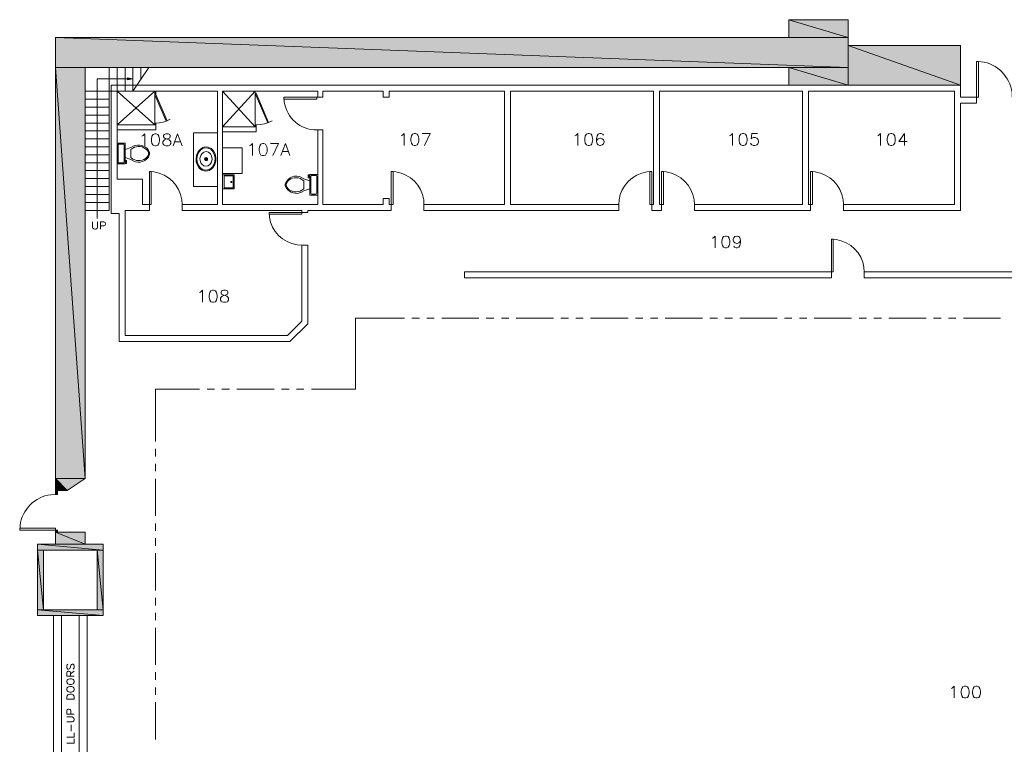
# Model space of a CAD drawing. Units: inches. Extents: x -0.36 to 9.18, y 1.53 to 11.49.
# Drawn here: x -0.22 to 4.74, y 5.78 to 9.43 of the extents above; entities that cross this region are included whole.
import ezdxf

# ---------------------------------------------------------------- set-up
doc = ezdxf.new("R2010")
doc.units = ezdxf.units.IN
doc.header["$MEASUREMENT"] = 0
doc.layers.add('Layer 1', color=7, linetype='Continuous')

msp = doc.modelspace()

# ---------------------------------------------------------------- hatches: boundary and pattern name
at = {"layer": 'Layer 1', "true_color": 0xffffff}
for points in [[(3.6556, 9.4281), (3.9556, 9.3381), (3.6556, 9.3381)], [(3.6556, 9.4281), (3.9556, 9.4281), (3.9556, 9.3381)], [(-0.0403, 9.3381), (3.9556, 9.1872), (-0.0403, 9.1872)], [(-0.0403, 9.3381), (3.9556, 9.3381), (3.9556, 9.1872)], [(3.9556, 9.2981), (4.5214, 9.0972), (3.9556, 9.0972)], [(3.9556, 9.2981), (4.5214, 9.2981), (4.5214, 9.0972)], [(-0.0403, 9.1872), (0.1097, 7.1147), (-0.0403, 7.1147)], [(-0.0403, 9.1872), (0.1097, 9.1872), (0.1097, 7.1147)], [(3.6556, 9.1872), (3.9556, 9.0972), (3.6556, 9.0972)], [(3.6556, 9.1872), (3.9556, 9.1872), (3.9556, 9.0972)], [(0.3206, 9.1356), (0.3506, 9.1306), (0.3206, 9.1256)], [(-0.0403, 7.1147), (0.0197, 7.0547), (-0.0403, 7.0547)], [(-0.0403, 7.1147), (0.1097, 7.1147), (0.0197, 7.0547)], [(-0.0403, 7.0547), (-0.0303, 7.0347), (-0.0403, 7.0347)], [(-0.0403, 7.0547), (-0.0303, 7.0547), (-0.0303, 7.0347)], [(-0.0403, 6.8547), (-0.0303, 6.8447), (-0.0403, 6.8447)], [(-0.0403, 6.8547), (-0.0303, 6.8547), (-0.0303, 6.8447)], [(-0.0403, 6.8447), (0.1097, 6.7839), (-0.0403, 6.7839)], [(-0.0403, 6.8447), (0.1097, 6.8447), (0.1097, 6.7839)], [(-0.1303, 6.7839), (0.2006, 6.7539), (-0.1303, 6.7539)], [(-0.1303, 6.7839), (0.2006, 6.7839), (0.2006, 6.7539)], [(-0.1303, 6.7539), (-0.1003, 6.4539), (-0.1303, 6.4539)], [(-0.1303, 6.7539), (-0.1003, 6.7539), (-0.1003, 6.4539)], [(0.1706, 6.7539), (0.2006, 6.4539), (0.1706, 6.4539)], [(0.1706, 6.7539), (0.2006, 6.7539), (0.2006, 6.4539)], [(-0.1303, 6.4539), (0.2006, 6.4239), (-0.1303, 6.4239)], [(-0.1303, 6.4539), (0.2006, 6.4539), (0.2006, 6.4239)]]:
    msp.add_hatch(color=7, dxfattribs=at).paths.add_polyline_path(points)

# ---------------------------------------------------------------- linework, layer by layer
at = {"layer": 'Layer 1', "lineweight": 0}
for points in [[(3.6556, 9.4281), (3.9556, 9.4281)], [(3.6556, 9.3381), (3.6556, 9.4281)], [(3.6556, 9.4281), (3.9556, 9.3381), (3.6556, 9.3381)], [(3.6556, 9.4281), (3.9556, 9.4281), (3.9556, 9.3381)], [(3.9556, 9.0972), (3.9556, 9.4281)], [(-0.0403, 7.0547), (-0.0403, 9.3381)], [(-0.0403, 9.3381), (3.6556, 9.3381)], [(-0.0403, 9.3381), (3.9556, 9.1872), (-0.0403, 9.1872)], [(-0.0403, 9.3381), (3.9556, 9.3381), (3.9556, 9.1872)], [(3.9556, 9.2981), (4.5214, 9.2981)], [(3.9556, 9.2981), (4.5214, 9.0972), (3.9556, 9.0972)], [(3.9556, 9.2981), (4.5214, 9.2981), (4.5214, 9.0972)], [(4.5214, 9.0372), (4.5214, 9.2981)], [(-0.0403, 9.1872), (0.1097, 7.1147), (-0.0403, 7.1147)], [(-0.0403, 9.1872), (0.1097, 9.1872), (0.1097, 7.1147)], [(0.1097, 7.1147), (0.1097, 9.1872)], [(0.1097, 9.1872), (3.6556, 9.1872)], [(0.2306, 9.0672), (0.2306, 9.1872)], [(0.2706, 9.0672), (0.2706, 9.1872)], [(0.3106, 9.0672), (0.3106, 9.1872)], [(0.3506, 9.0672), (0.4306, 9.1872)], [(0.3506, 9.0672), (0.3506, 9.1872)], [(0.3906, 9.1272), (0.3906, 9.1872)], [(3.6556, 9.0972), (3.6556, 9.1872)], [(3.6556, 9.1872), (3.9556, 9.0972), (3.6556, 9.0972)], [(3.6556, 9.1872), (3.9556, 9.1872), (3.9556, 9.0972)], [(4.6014, 9.0372), (4.6014, 9.2181)], [(4.6014, 9.2181), (4.6114, 9.2181)], [(4.6114, 9.2181), (4.6114, 9.0372)], [(0.3206, 9.1306), (0.1706, 9.1306), (0.1706, 8.4264)], [(0.3206, 9.1356), (0.3506, 9.1306), (0.3206, 9.1256)], [(0.2406, 9.0972), (0.2406, 8.4514)], [(1.5022, 9.0972), (0.2406, 9.0972)], [(1.5022, 9.0972), (3.6556, 9.0972)], [(3.6556, 9.0972), (3.9556, 9.0972)], [(3.9556, 9.0972), (4.5214, 9.0972)], [(0.2306, 9.0672), (0.1097, 9.0672)], [(0.2306, 9.0672), (0.2306, 8.4664)], [(0.2306, 9.0672), (0.3506, 9.0672)], [(0.2706, 9.0672), (0.2706, 8.6247)], [(0.4606, 8.8972), (0.2706, 9.0672)], [(0.2706, 8.8972), (0.4606, 9.0672)], [(0.7764, 9.0672), (0.2706, 9.0672)], [(0.4606, 9.0672), (0.4606, 8.8972)], [(0.4606, 9.0672), (0.4606, 9.0514), (0.4656, 9.0514), (0.4656, 9.0672)], [(0.4614, 9.0497), (0.4656, 9.0514), (0.5222, 8.9189), (0.5181, 8.9172), (0.4614, 9.0497)], [(0.4656, 9.0514), (0.4656, 9.0522)], [(0.7764, 8.4964), (0.7764, 9.0672)], [(0.8014, 8.4964), (0.8014, 9.0672)], [(0.9664, 8.8872), (0.8014, 9.0672)], [(0.8014, 8.8872), (0.9664, 9.0672)], [(1.2822, 9.0672), (0.8014, 9.0672)], [(0.9664, 9.0672), (0.9664, 8.8872)], [(0.9664, 9.0556), (0.9714, 9.0572), (1.0339, 8.9097), (1.0297, 8.9081), (0.9664, 9.0556)], [(0.9714, 9.0572), (0.9714, 9.0581)], [(1.2772, 9.0372), (1.1114, 9.0372)], [(1.1114, 9.0372), (1.1114, 9.0281)], [(1.2772, 9.0281), (1.2772, 9.0372), (1.3072, 9.0372)], [(1.2822, 9.0372), (1.2822, 9.0672)], [(1.6122, 9.0672), (1.3072, 9.0672)], [(1.3072, 9.0372), (1.3072, 9.0672)], [(1.6122, 9.0672), (1.6122, 9.0372), (1.6422, 9.0372)], [(1.6422, 9.0672), (2.2231, 9.0672)], [(1.6422, 9.0372), (1.6422, 9.0672)], [(2.2231, 8.4964), (2.2231, 9.0672)], [(2.2531, 8.4964), (2.2531, 9.0672)], [(2.2531, 9.0672), (2.9747, 9.0672)], [(2.9747, 8.4964), (2.9747, 9.0672)], [(3.0047, 8.4964), (3.0047, 9.0672)], [(3.0047, 9.0672), (3.7256, 9.0672)], [(3.7256, 8.4964), (3.7256, 9.0672)], [(3.7556, 8.4964), (3.7556, 9.0672)], [(3.7556, 9.0672), (4.4914, 9.0672)], [(4.4914, 8.4964), (4.4914, 9.0672)], [(4.5214, 9.0372), (4.6014, 9.0372)], [(4.6114, 9.0372), (4.6014, 9.0372), (4.6014, 9.0072)], [(0.2306, 9.0272), (0.1097, 9.0272)], [(0.2306, 8.9872), (0.1097, 8.9872)], [(1.1114, 9.0281), (1.2772, 9.0281)], [(4.5214, 8.4664), (4.5214, 9.0072)], [(4.5214, 9.0072), (4.6014, 9.0072)], [(0.2306, 8.9472), (0.1097, 8.9472)], [(0.2306, 8.9072), (0.1097, 8.9072)], [(0.2706, 8.8972), (0.4656, 8.8972)], [(0.4606, 8.8972), (0.4606, 8.9072), (0.4656, 8.9072), (0.4656, 8.8722)], [(0.4656, 8.9072), (0.4847, 8.9089), (0.5031, 8.9122), (0.5214, 8.9181), (0.5381, 8.9272)], [(0.8014, 8.8872), (0.9714, 8.8872)], [(0.9664, 8.8872), (0.9664, 8.8972), (0.9714, 8.8972), (0.9714, 8.8622)], [(0.9714, 8.8972), (0.9922, 8.8989), (1.0131, 8.9031), (1.0331, 8.9097), (1.0522, 8.9189)], [(0.2306, 8.8672), (0.1097, 8.8672)], [(0.2706, 8.8722), (0.4656, 8.8722)], [(0.3956, 8.8406), (0.4014, 8.8439), (0.4097, 8.8522), (0.4097, 8.7922)], [(0.4614, 8.8522), (0.4522, 8.8489), (0.4464, 8.8406), (0.4439, 8.8264), (0.4439, 8.8181), (0.4464, 8.8031), (0.4522, 8.7947), (0.4614, 8.7922), (0.4672, 8.7922), (0.4756, 8.7947), (0.4814, 8.8031), (0.4839, 8.8181), (0.4839, 8.8264), (0.4814, 8.8406), (0.4756, 8.8489), (0.4672, 8.8522), (0.4614, 8.8522)], [(0.5156, 8.8522), (0.5072, 8.8489), (0.5039, 8.8439), (0.5039, 8.8381), (0.5072, 8.8322), (0.5122, 8.8289), (0.5239, 8.8264), (0.5322, 8.8231), (0.5381, 8.8181), (0.5414, 8.8122), (0.5414, 8.8031), (0.5381, 8.7981), (0.5356, 8.7947), (0.5272, 8.7922), (0.5156, 8.7922), (0.5072, 8.7947), (0.5039, 8.7981), (0.5014, 8.8031), (0.5014, 8.8122), (0.5039, 8.8181), (0.5097, 8.8231), (0.5181, 8.8264), (0.5297, 8.8289), (0.5356, 8.8322), (0.5381, 8.8381), (0.5381, 8.8439), (0.5356, 8.8489), (0.5272, 8.8522), (0.5156, 8.8522)], [(0.5531, 8.7922), (0.5756, 8.8522), (0.5981, 8.7922)], [(0.7764, 8.8572), (0.7764, 8.5864), (0.6556, 8.5864), (0.6556, 8.8572), (0.7764, 8.8572)], [(0.8014, 8.8622), (0.9714, 8.8622)], [(1.2822, 8.4964), (1.2822, 8.8722)], [(1.3072, 8.4964), (1.3072, 8.8722)], [(1.7022, 8.8422), (1.7081, 8.8456), (1.7172, 8.8539), (1.7172, 8.7939)], [(1.8197, 8.7939), (1.8481, 8.8539), (1.8081, 8.8539)], [(2.5781, 8.8422), (2.5839, 8.8456), (2.5931, 8.8539), (2.5931, 8.7939)], [(2.7214, 8.8456), (2.7189, 8.8514), (2.7097, 8.8539), (2.7039, 8.8539), (2.6956, 8.8514), (2.6897, 8.8422), (2.6872, 8.8281), (2.6872, 8.8139), (2.6897, 8.8022), (2.6956, 8.7964), (2.7039, 8.7939), (2.7072, 8.7939), (2.7156, 8.7964), (2.7214, 8.8022), (2.7247, 8.8114), (2.7247, 8.8139), (2.7214, 8.8222), (2.7156, 8.8281), (2.7072, 8.8314), (2.7039, 8.8314), (2.6956, 8.8281), (2.6897, 8.8222), (2.6872, 8.8139)], [(3.3572, 8.8422), (3.3631, 8.8456), (3.3714, 8.8539), (3.3714, 8.7939)], [(3.4231, 8.8539), (3.4139, 8.8514), (3.4081, 8.8422), (3.4056, 8.8281), (3.4056, 8.8197), (3.4081, 8.8056), (3.4139, 8.7964), (3.4231, 8.7939), (3.4281, 8.7939), (3.4372, 8.7964), (3.4431, 8.8056), (3.4456, 8.8197), (3.4456, 8.8281), (3.4431, 8.8422), (3.4372, 8.8514), (3.4281, 8.8539), (3.4231, 8.8539)], [(3.4972, 8.8539), (3.4689, 8.8539), (3.4656, 8.8281), (3.4689, 8.8314), (3.4772, 8.8339), (3.4856, 8.8339), (3.4939, 8.8314), (3.4997, 8.8256), (3.5031, 8.8164), (3.5031, 8.8114), (3.4997, 8.8022), (3.4939, 8.7964), (3.4856, 8.7939), (3.4772, 8.7939), (3.4689, 8.7964), (3.4656, 8.7997), (3.4631, 8.8056)], [(4.1039, 8.8422), (4.1089, 8.8456), (4.1181, 8.8539), (4.1181, 8.7939)], [(4.1697, 8.8539), (4.1606, 8.8514), (4.1547, 8.8422), (4.1522, 8.8281), (4.1522, 8.8197), (4.1547, 8.8056), (4.1606, 8.7964), (4.1697, 8.7939), (4.1747, 8.7939), (4.1839, 8.7964), (4.1897, 8.8056), (4.1922, 8.8197), (4.1922, 8.8281), (4.1897, 8.8422), (4.1839, 8.8514), (4.1747, 8.8539), (4.1697, 8.8539)], [(4.2381, 8.8539), (4.2097, 8.8139), (4.2522, 8.8139)], [(4.2381, 8.8539), (4.2381, 8.7939)], [(0.2306, 8.8272), (0.1097, 8.8272)], [(0.2306, 8.7872), (0.1097, 8.7872)], [(0.3106, 8.7006), (0.3106, 8.8056), (0.2706, 8.8056), (0.2706, 8.7006), (0.3106, 8.7006)], [(0.2806, 8.8006), (0.2764, 8.7997), (0.2756, 8.7956)], [(0.2756, 8.7956), (0.2756, 8.7106)], [(0.3006, 8.8006), (0.2806, 8.8006)], [(0.3056, 8.7956), (0.3039, 8.7997), (0.3006, 8.8006)], [(0.3056, 8.7106), (0.3056, 8.7956)], [(0.3106, 8.8056), (0.3106, 8.8056)], [(0.3106, 8.7731), (0.3406, 8.7831)], [(0.5614, 8.8122), (0.5897, 8.8122)], [(0.9381, 8.7914), (0.9439, 8.7947), (0.9531, 8.8031), (0.9531, 8.7431)], [(1.0556, 8.7431), (1.0847, 8.8031), (1.0439, 8.8031)], [(1.0956, 8.7431), (1.1189, 8.8031), (1.1414, 8.7431)], [(0.2306, 8.7472), (0.1097, 8.7472)], [(0.3406, 8.7731), (0.3406, 8.7331)], [(0.4281, 8.7447), (0.4297, 8.7531), (0.4281, 8.7614)], [(0.4347, 8.7481), (0.4347, 8.7581)], [(0.8014, 8.7822), (0.8014, 8.6522), (0.9014, 8.6522), (0.9014, 8.7822), (0.8014, 8.7822)], [(1.1047, 8.7631), (1.1331, 8.7631)], [(0.2306, 8.7072), (0.1097, 8.7072)], [(0.2756, 8.7106), (0.2764, 8.7064), (0.2806, 8.7056)], [(0.2806, 8.7056), (0.3006, 8.7056)], [(0.3006, 8.7056), (0.3039, 8.7064), (0.3056, 8.7106)], [(0.3106, 8.7181), (0.3181, 8.7181)], [(0.3131, 8.7131), (0.3106, 8.7131)], [(0.3131, 8.7131), (0.3131, 8.7031), (0.3181, 8.7031)], [(0.3181, 8.7181), (0.3181, 8.7031)], [(0.7189, 8.7331), (0.7147, 8.7322), (0.7122, 8.7297), (0.7114, 8.7256), (0.7122, 8.7222), (0.7147, 8.7189), (0.7189, 8.7181), (0.7222, 8.7189), (0.7256, 8.7222), (0.7264, 8.7256), (0.7256, 8.7297), (0.7222, 8.7322), (0.7189, 8.7331)], [(0.7189, 8.7306), (0.7156, 8.7297), (0.7139, 8.7256), (0.7156, 8.7222), (0.7189, 8.7206), (0.7222, 8.7222), (0.7239, 8.7256), (0.7222, 8.7297), (0.7189, 8.7306)], [(0.7139, 8.7256), (0.7239, 8.7256)], [(0.7189, 8.7206), (0.7189, 8.7306)], [(0.2306, 8.6672), (0.1097, 8.6672)], [(0.4331, 8.6622), (0.4331, 8.4964), (0.4422, 8.4964), (0.4422, 8.6622)], [(0.8014, 8.5681), (0.8014, 8.6522)], [(0.8014, 8.6464), (0.8581, 8.6464)], [(0.8539, 8.5806), (0.8106, 8.5806), (0.8106, 8.6406), (0.8539, 8.6406)], [(0.8556, 8.6389), (0.8539, 8.6406)], [(0.8556, 8.6389), (0.8556, 8.5822)], [(0.8614, 8.6431), (0.8606, 8.6456), (0.8581, 8.6464)], [(0.8614, 8.6431), (0.8614, 8.5772)], [(1.2339, 8.6306), (1.2339, 8.6456)], [(1.2389, 8.6356), (1.2389, 8.6456), (1.2339, 8.6456)], [(1.2389, 8.6356), (1.2414, 8.6356)], [(1.2414, 8.6481), (1.2414, 8.5431), (1.2822, 8.5431), (1.2822, 8.6481), (1.2414, 8.6481)], [(1.2514, 8.6431), (1.2481, 8.6422), (1.2464, 8.6381)], [(1.2464, 8.6381), (1.2464, 8.5531)], [(1.2722, 8.6431), (1.2514, 8.6431)], [(1.2772, 8.6381), (1.2756, 8.6422), (1.2722, 8.6431)], [(1.2772, 8.5531), (1.2772, 8.6381)], [(1.6522, 8.6622), (1.6614, 8.6622)], [(1.6522, 8.4964), (1.6522, 8.6622)], [(1.6614, 8.6622), (1.6614, 8.4964)], [(2.9647, 8.6622), (2.9556, 8.6622)], [(2.9556, 8.6622), (2.9556, 8.4964)], [(2.9647, 8.4964), (2.9647, 8.6622)], [(3.0147, 8.6622), (3.0239, 8.6622)], [(3.0147, 8.4964), (3.0147, 8.6622)], [(3.0239, 8.6622), (3.0239, 8.4964)], [(3.7656, 8.6622), (3.7747, 8.6622)], [(3.7656, 8.4964), (3.7656, 8.6622)], [(3.7747, 8.6622), (3.7747, 8.4964)], [(0.2306, 8.6272), (0.1097, 8.6272)], [(0.2306, 8.5864), (0.1097, 8.5864)], [(0.3981, 8.4964), (0.3981, 8.6247), (0.2706, 8.6247)], [(0.7764, 8.5864), (0.7764, 8.5864)], [(0.8489, 8.6106), (0.8481, 8.6122), (0.8464, 8.6131), (0.8439, 8.6122), (0.8431, 8.6106), (0.8439, 8.6081), (0.8464, 8.6072), (0.8481, 8.6081), (0.8489, 8.6106)], [(1.1172, 8.6006), (1.1172, 8.5906)], [(1.1239, 8.6039), (1.1222, 8.5956), (1.1239, 8.5872)], [(1.2114, 8.5756), (1.2114, 8.6156)], [(1.2414, 8.6306), (1.2339, 8.6306)], [(0.2306, 8.5464), (0.1097, 8.5464)], [(0.8581, 8.5747), (0.8014, 8.5747)], [(0.8539, 8.5806), (0.8547, 8.5806), (0.8556, 8.5822)], [(0.8581, 8.5747), (0.8606, 8.5756), (0.8614, 8.5772)], [(1.2414, 8.5756), (1.2114, 8.5656)], [(1.2414, 8.5431), (1.2414, 8.5431)], [(1.2464, 8.5531), (1.2481, 8.5497), (1.2514, 8.5481)], [(1.2514, 8.5481), (1.2722, 8.5481)], [(1.2722, 8.5481), (1.2756, 8.5497), (1.2772, 8.5531)], [(0.2306, 8.5064), (0.1097, 8.5064)], [(0.4331, 8.4964), (0.3981, 8.4964)], [(0.4331, 8.4964), (0.4331, 8.4664)], [(0.5981, 8.4964), (0.5981, 8.4664)], [(0.7764, 8.4964), (0.5981, 8.4964)], [(1.2014, 8.4964), (0.8014, 8.4964)], [(1.2014, 8.4964), (1.2822, 8.4964)], [(1.3072, 8.4964), (1.6122, 8.4964)], [(1.6522, 8.4964), (1.6522, 8.4664), (1.6022, 8.4664)], [(1.6122, 8.5264), (1.6422, 8.5264)], [(1.6122, 8.4964), (1.6122, 8.5264)], [(1.6422, 8.4964), (1.6422, 8.5264)], [(1.6614, 8.4964), (1.6422, 8.4964)], [(1.8172, 8.4964), (2.2231, 8.4964)], [(1.8172, 8.4664), (1.8172, 8.4964)], [(2.2531, 8.4964), (2.7989, 8.4964), (2.7989, 8.4664)], [(2.9556, 8.4964), (2.9647, 8.4964)], [(2.9647, 8.4664), (2.9647, 8.4964)], [(2.9647, 8.4964), (2.9747, 8.4964)], [(3.0239, 8.4964), (3.0047, 8.4964)], [(3.0147, 8.4664), (3.0147, 8.4964)], [(3.1797, 8.4964), (3.7256, 8.4964)], [(3.1797, 8.4664), (3.1797, 8.4964)], [(3.7747, 8.4964), (3.7556, 8.4964)], [(3.7656, 8.4664), (3.7656, 8.4964)], [(3.9306, 8.4964), (4.4914, 8.4964)], [(3.9306, 8.4664), (3.9306, 8.4964)], [(0.2306, 8.4664), (0.1097, 8.4664)], [(0.2406, 8.4514), (0.2806, 8.4514)], [(0.2806, 7.8056), (0.2806, 8.4514)], [(0.4331, 8.4664), (0.3106, 8.4664)], [(0.3106, 8.4664), (0.3106, 7.8356), (1.1289, 7.8356)], [(1.2014, 8.4664), (0.5981, 8.4664)], [(1.0364, 8.4564), (1.0364, 8.4472), (1.2014, 8.4472), (1.2014, 8.4564), (1.0364, 8.4564)], [(1.0364, 8.4472), (1.0364, 8.4472)], [(1.2014, 8.4564), (1.2014, 8.4664)], [(1.2014, 8.4564), (1.2314, 8.4564), (1.2314, 8.4664)], [(1.2314, 8.4664), (1.6522, 8.4664)], [(1.8172, 8.4664), (2.7989, 8.4664)], [(2.9647, 8.4664), (3.0147, 8.4664)], [(3.1797, 8.4664), (3.7656, 8.4664)], [(3.9306, 8.4664), (4.5214, 8.4664)], [(0.1472, 8.4089), (0.1472, 8.3822), (0.1489, 8.3764), (0.1531, 8.3731), (0.1581, 8.3714), (0.1614, 8.3714), (0.1672, 8.3731), (0.1706, 8.3764), (0.1722, 8.3822), (0.1722, 8.4089)], [(3.2697, 8.3264), (3.2756, 8.3289), (3.2839, 8.3372), (3.2839, 8.2772)], [(3.3356, 8.3372), (3.3272, 8.3347), (3.3214, 8.3264), (3.3181, 8.3114), (3.3181, 8.3031), (3.3214, 8.2889), (3.3272, 8.2806), (3.3356, 8.2772), (3.3414, 8.2772), (3.3497, 8.2806), (3.3556, 8.2889), (3.3581, 8.3031), (3.3581, 8.3114), (3.3556, 8.3264), (3.3497, 8.3347), (3.3414, 8.3372), (3.3356, 8.3372)], [(3.4131, 8.3172), (3.4097, 8.3089), (3.4039, 8.3031), (3.3956, 8.3006), (3.3931, 8.3006), (3.3839, 8.3031), (3.3781, 8.3089), (3.3756, 8.3172), (3.3756, 8.3206), (3.3781, 8.3289), (3.3839, 8.3347), (3.3931, 8.3372), (3.3956, 8.3372), (3.4039, 8.3347), (3.4097, 8.3289), (3.4131, 8.3172), (3.4131, 8.3031), (3.4097, 8.2889), (3.4039, 8.2806), (3.3956, 8.2772), (3.3897, 8.2772), (3.3814, 8.2806), (3.3781, 8.2856)], [(1.2014, 7.9081), (1.2014, 8.2914)], [(1.2014, 8.2914), (1.2314, 8.2914)], [(1.2314, 7.8956), (1.2314, 8.2914)], [(3.8706, 8.1564), (3.8706, 8.3214)], [(3.8706, 8.3214), (3.8797, 8.3214)], [(3.8797, 8.3214), (3.8797, 8.1564)], [(2.0206, 8.1564), (3.8706, 8.1564)], [(2.0206, 8.1564), (2.0206, 8.1264)], [(3.8706, 8.1564), (3.8706, 8.1264)], [(3.8797, 8.1564), (3.8706, 8.1564)], [(4.0356, 8.1564), (5.1222, 8.1564)], [(4.0356, 8.1564), (4.0356, 8.1264)], [(2.0206, 8.1264), (3.8706, 8.1264)], [(4.0356, 8.1264), (5.1222, 8.1264)], [(0.6864, 8.0522), (0.6914, 8.0547), (0.7006, 8.0639), (0.7006, 8.0039)], [(0.7522, 8.0639), (0.7431, 8.0606), (0.7372, 8.0522), (0.7347, 8.0381), (0.7347, 8.0289), (0.7372, 8.0147), (0.7431, 8.0064), (0.7522, 8.0039), (0.7572, 8.0039), (0.7664, 8.0064), (0.7722, 8.0147), (0.7747, 8.0289), (0.7747, 8.0381), (0.7722, 8.0522), (0.7664, 8.0606), (0.7572, 8.0639), (0.7522, 8.0639)], [(0.8064, 8.0639), (0.7972, 8.0606), (0.7947, 8.0547), (0.7947, 8.0489), (0.7972, 8.0439), (0.8031, 8.0406), (0.8147, 8.0381), (0.8231, 8.0347), (0.8289, 8.0289), (0.8322, 8.0239), (0.8322, 8.0147), (0.8289, 8.0089), (0.8264, 8.0064), (0.8172, 8.0039), (0.8064, 8.0039), (0.7972, 8.0064), (0.7947, 8.0089), (0.7922, 8.0147), (0.7922, 8.0239), (0.7947, 8.0289), (0.8006, 8.0347), (0.8089, 8.0381), (0.8206, 8.0406), (0.8264, 8.0439), (0.8289, 8.0489), (0.8289, 8.0547), (0.8264, 8.0606), (0.8172, 8.0639), (0.8064, 8.0639)], [(1.2014, 7.9081), (1.1289, 7.8356)], [(1.2314, 7.8956), (1.1414, 7.8056)], [(1.7189, 7.9231), (1.4722, 7.9231), (1.4722, 7.5656), (1.2497, 7.5656)], [(1.7939, 7.9231), (1.7564, 7.9231)], [(1.8689, 7.9231), (1.8314, 7.9231)], [(2.0939, 7.9231), (1.9064, 7.9231)], [(2.1697, 7.9231), (2.1314, 7.9231)], [(2.2447, 7.9231), (2.2072, 7.9231)], [(2.4697, 7.9231), (2.2822, 7.9231)], [(2.5447, 7.9231), (2.5072, 7.9231)], [(2.6197, 7.9231), (2.5822, 7.9231)], [(2.8456, 7.9231), (2.6572, 7.9231)], [(2.9206, 7.9231), (2.8831, 7.9231)], [(2.9956, 7.9231), (2.9581, 7.9231)], [(3.2206, 7.9231), (3.0331, 7.9231)], [(3.2964, 7.9231), (3.2581, 7.9231)], [(3.3714, 7.9231), (3.3339, 7.9231)], [(3.5964, 7.9231), (3.4089, 7.9231)], [(3.6714, 7.9231), (3.6339, 7.9231)], [(3.7464, 7.9231), (3.7089, 7.9231)], [(3.9722, 7.9231), (3.7839, 7.9231)], [(4.0472, 7.9231), (4.0097, 7.9231)], [(4.1222, 7.9231), (4.0847, 7.9231)], [(4.3472, 7.9231), (4.1597, 7.9231)], [(4.4231, 7.9231), (4.3847, 7.9231)], [(4.4981, 7.9231), (4.4606, 7.9231)], [(4.7231, 7.9231), (4.5356, 7.9231)], [(0.2806, 7.8056), (1.1414, 7.8056)], [(0.6864, 7.5656), (0.4647, 7.5656), (0.4647, 7.3022)], [(0.7614, 7.5656), (0.7239, 7.5656)], [(0.8372, 7.5656), (0.7989, 7.5656)], [(1.0622, 7.5656), (0.8747, 7.5656)], [(1.1372, 7.5656), (1.0997, 7.5656)], [(1.2122, 7.5656), (1.1747, 7.5656)], [(0.4647, 7.2639), (0.4647, 7.2264)], [(0.4647, 7.1889), (0.4647, 7.1514)], [(-0.0403, 7.0547), (0.0197, 7.0547), (0.1097, 7.1147)], [(-0.0403, 7.1147), (0.0197, 7.0547), (-0.0403, 7.0547)], [(-0.0403, 7.1147), (0.1097, 7.1147), (0.0197, 7.0547)], [(0.4647, 7.1139), (0.4647, 6.9264)], [(-0.0403, 7.0547), (-0.0403, 7.0347), (-0.0303, 7.0347), (-0.0303, 7.0547)], [(-0.0403, 7.0547), (-0.0303, 7.0347), (-0.0403, 7.0347)], [(-0.0403, 7.0547), (-0.0303, 7.0547), (-0.0303, 7.0347)], [(-0.2203, 6.8547), (-0.2203, 6.8647), (-0.0403, 6.8647), (-0.0403, 6.8547), (-0.2203, 6.8547)], [(-0.2203, 6.8647), (-0.2203, 6.8647)], [(-0.0403, 6.8447), (-0.0403, 6.8547), (-0.0303, 6.8547), (-0.0303, 6.8447)], [(-0.0403, 6.8547), (-0.0303, 6.8447), (-0.0403, 6.8447)], [(-0.0403, 6.8547), (-0.0303, 6.8547), (-0.0303, 6.8447)], [(0.4647, 6.8889), (0.4647, 6.8514)], [(-0.0403, 6.8447), (-0.0403, 6.7839), (-0.1303, 6.7839)], [(-0.0403, 6.8447), (0.1097, 6.8447)], [(-0.0403, 6.8447), (0.1097, 6.7839), (-0.0403, 6.7839)], [(-0.0403, 6.8447), (0.1097, 6.8447), (0.1097, 6.7839)], [(0.2006, 6.7839), (0.1097, 6.7839), (0.1097, 6.8447)], [(0.4647, 6.8139), (0.4647, 6.7764)], [(-0.1303, 6.4239), (-0.1303, 6.7839)], [(0.2006, 6.7839), (0.2006, 6.4239), (-0.1303, 6.4239)], [(-0.1303, 6.7839), (0.2006, 6.7539), (-0.1303, 6.7539)], [(-0.1303, 6.7839), (0.2006, 6.7839), (0.2006, 6.7539)], [(-0.1303, 6.7539), (-0.1003, 6.4539), (-0.1303, 6.4539)], [(-0.1303, 6.7539), (-0.1003, 6.7539), (-0.1003, 6.4539)], [(0.1706, 6.4539), (0.1706, 6.7539), (-0.1003, 6.7539), (-0.1003, 6.4539), (0.1706, 6.4539)], [(0.1706, 6.7539), (0.1706, 6.7539)], [(0.1706, 6.7539), (0.2006, 6.4539), (0.1706, 6.4539)], [(0.1706, 6.7539), (0.2006, 6.7539), (0.2006, 6.4539)], [(0.4647, 6.7389), (0.4647, 6.5506)], [(0.4647, 6.5131), (0.4647, 6.4756)], [(-0.1303, 6.4539), (0.2006, 6.4239), (-0.1303, 6.4239)], [(-0.1303, 6.4539), (0.2006, 6.4539), (0.2006, 6.4239)], [(-0.0503, 6.4239), (-0.0503, 5.4622)], [(-0.0103, 6.4239), (-0.0103, 5.4622)], [(0.0797, 6.4239), (0.0797, 5.4622)], [(0.1197, 6.4239), (0.1197, 5.4622)], [(0.4647, 6.4381), (0.4647, 6.4006)], [(0.4647, 6.3631), (0.4647, 6.1756)], [(0.0231, 6.1789), (0.0197, 6.1756), (0.0172, 6.1706), (0.0172, 6.1631), (0.0197, 6.1581), (0.0231, 6.1539), (0.0264, 6.1539), (0.0297, 6.1556), (0.0322, 6.1581), (0.0339, 6.1614), (0.0372, 6.1722), (0.0389, 6.1756), (0.0406, 6.1772), (0.0447, 6.1789), (0.0497, 6.1789), (0.0531, 6.1756), (0.0547, 6.1706), (0.0547, 6.1631), (0.0531, 6.1581), (0.0497, 6.1539)], [(0.0547, 6.1181), (0.0172, 6.1181), (0.0172, 6.1347), (0.0197, 6.1397), (0.0214, 6.1414), (0.0247, 6.1431), (0.0281, 6.1431), (0.0322, 6.1414), (0.0339, 6.1397), (0.0356, 6.1347), (0.0356, 6.1181)], [(0.0356, 6.1306), (0.0547, 6.1431)], [(0.4647, 6.1381), (0.4647, 6.0997)], [(0.0172, 6.0489), (0.0197, 6.0447), (0.0231, 6.0414), (0.0264, 6.0397), (0.0322, 6.0381), (0.0406, 6.0381), (0.0464, 6.0397), (0.0497, 6.0414), (0.0531, 6.0447), (0.0547, 6.0489), (0.0547, 6.0556), (0.0531, 6.0597), (0.0497, 6.0631), (0.0464, 6.0647), (0.0406, 6.0664), (0.0322, 6.0664), (0.0264, 6.0647), (0.0231, 6.0631), (0.0197, 6.0597), (0.0172, 6.0556), (0.0172, 6.0489)], [(0.4647, 6.0622), (0.4647, 6.0247)], [(4.4756, 6.0572), (4.4814, 6.0597), (4.4897, 6.0689), (4.4897, 6.0089)], [(4.5414, 6.0689), (4.5331, 6.0656), (4.5272, 6.0572), (4.5239, 6.0431), (4.5239, 6.0347), (4.5272, 6.0197), (4.5331, 6.0114), (4.5414, 6.0089), (4.5472, 6.0089), (4.5556, 6.0114), (4.5614, 6.0197), (4.5639, 6.0347), (4.5639, 6.0431), (4.5614, 6.0572), (4.5556, 6.0656), (4.5472, 6.0689), (4.5414, 6.0689)], [(4.5989, 6.0689), (4.5897, 6.0656), (4.5847, 6.0572), (4.5814, 6.0431), (4.5814, 6.0347), (4.5847, 6.0197), (4.5897, 6.0114), (4.5989, 6.0089), (4.6047, 6.0089), (4.6131, 6.0114), (4.6189, 6.0197), (4.6214, 6.0347), (4.6214, 6.0431), (4.6189, 6.0572), (4.6131, 6.0656), (4.6047, 6.0689), (4.5989, 6.0689)], [(0.0547, 6.0022), (0.0172, 6.0022), (0.0172, 6.0147), (0.0197, 6.0197), (0.0231, 6.0239), (0.0264, 6.0256), (0.0322, 6.0272), (0.0406, 6.0272), (0.0464, 6.0256), (0.0497, 6.0239), (0.0531, 6.0197), (0.0547, 6.0147), (0.0547, 6.0022)], [(0.4647, 5.9872), (0.4647, 5.7997)], [(0.0547, 5.9272), (0.0172, 5.9272), (0.0172, 5.9431), (0.0197, 5.9489), (0.0214, 5.9506), (0.0247, 5.9522), (0.0297, 5.9522), (0.0339, 5.9506), (0.0356, 5.9489), (0.0372, 5.9431), (0.0372, 5.9272)], [(0.0172, 5.8881), (0.0447, 5.8881), (0.0497, 5.8897), (0.0531, 5.8931), (0.0547, 5.8981), (0.0547, 5.9022), (0.0531, 5.9072), (0.0497, 5.9106), (0.0447, 5.9131), (0.0172, 5.9131)], [(0.0389, 5.8414), (0.0389, 5.8731)], [(0.0172, 5.8106), (0.0547, 5.8106), (0.0547, 5.8322)], [(0.0172, 5.7806), (0.0547, 5.7806), (0.0547, 5.8022)]]:
    msp.add_lwpolyline(points, dxfattribs=at)
for points, knots in [([(4.7822, 9.0372), (4.7822, 9.0372), (4.7806, 9.0606), (4.7806, 9.0606), (4.7697, 9.1414), (4.7065, 9.2053), (4.6256, 9.2164), (4.6256, 9.2164), (4.6014, 9.2181), (4.6014, 9.2181)], [0, 0, 0, 0, 1, 1, 1, 2, 2, 2, 3, 3, 3, 3]), ([(1.1114, 9.0372), (1.1114, 9.0372), (1.1131, 9.0139), (1.1131, 9.0139), (1.1255, 8.9323), (1.194, 8.8721), (1.2772, 8.8722), (1.2772, 8.8722), (1.3072, 8.8722), (1.3072, 8.8722)], [0, 0, 0, 0, 1, 1, 1, 2, 2, 2, 3, 3, 3, 3]), ([(1.7681, 8.8539), (1.7681, 8.8539), (1.7597, 8.8514), (1.7597, 8.8514), (1.7597, 8.8514), (1.7539, 8.8422), (1.7539, 8.8422), (1.7539, 8.8422), (1.7514, 8.8281), (1.7514, 8.8281), (1.7514, 8.8281), (1.7514, 8.8197), (1.7514, 8.8197), (1.7514, 8.8197), (1.7539, 8.8056), (1.7539, 8.8056), (1.7539, 8.8056), (1.7597, 8.7964), (1.7597, 8.7964), (1.7597, 8.7964), (1.7681, 8.7939), (1.7681, 8.7939), (1.7681, 8.7939), (1.7739, 8.7939), (1.7739, 8.7939), (1.7739, 8.7939), (1.7831, 8.7964), (1.7831, 8.7964), (1.7944, 8.8123), (1.7944, 8.8355), (1.7831, 8.8514), (1.7831, 8.8514), (1.7739, 8.8539), (1.7739, 8.8539), (1.7739, 8.8539), (1.7681, 8.8539), (1.7681, 8.8539)], [0, 0, 0, 0, 1, 1, 1, 2, 2, 2, 3, 3, 3, 4, 4, 4, 5, 5, 5, 6, 6, 6, 7, 7, 7, 8, 8, 8, 9, 9, 9, 10, 10, 10, 11, 11, 11, 12, 12, 12, 12]), ([(2.6439, 8.8539), (2.6439, 8.8539), (2.6356, 8.8514), (2.6356, 8.8514), (2.6356, 8.8514), (2.6297, 8.8422), (2.6297, 8.8422), (2.6297, 8.8422), (2.6272, 8.8281), (2.6272, 8.8281), (2.6272, 8.8281), (2.6272, 8.8197), (2.6272, 8.8197), (2.6272, 8.8197), (2.6297, 8.8056), (2.6297, 8.8056), (2.6297, 8.8056), (2.6356, 8.7964), (2.6356, 8.7964), (2.6356, 8.7964), (2.6439, 8.7939), (2.6439, 8.7939), (2.6439, 8.7939), (2.6497, 8.7939), (2.6497, 8.7939), (2.6497, 8.7939), (2.6589, 8.7964), (2.6589, 8.7964), (2.6702, 8.8123), (2.6702, 8.8355), (2.6589, 8.8514), (2.6589, 8.8514), (2.6497, 8.8539), (2.6497, 8.8539), (2.6497, 8.8539), (2.6439, 8.8539), (2.6439, 8.8539)], [0, 0, 0, 0, 1, 1, 1, 2, 2, 2, 3, 3, 3, 4, 4, 4, 5, 5, 5, 6, 6, 6, 7, 7, 7, 8, 8, 8, 9, 9, 9, 10, 10, 10, 11, 11, 11, 12, 12, 12, 12]), ([(0.4347, 8.7581), (0.4347, 8.7581), (0.4281, 8.7706), (0.4281, 8.7706), (0.4121, 8.795), (0.3783, 8.8029), (0.3522, 8.7906), (0.3522, 8.7906), (0.3406, 8.7831), (0.3406, 8.7831)], [0, 0, 0, 0, 1, 1, 1, 2, 2, 2, 3, 3, 3, 3]), ([(0.4281, 8.7614), (0.4281, 8.7614), (0.4206, 8.7714), (0.4206, 8.7714), (0.4041, 8.79), (0.371, 8.795), (0.3506, 8.7806), (0.3506, 8.7806), (0.3406, 8.7731), (0.3406, 8.7731)], [0, 0, 0, 0, 1, 1, 1, 2, 2, 2, 3, 3, 3, 3]), ([(0.7356, 8.6681), (0.7356, 8.6681), (0.7447, 8.6739), (0.7447, 8.6739), (0.7447, 8.6739), (0.7531, 8.6814), (0.7531, 8.6814), (0.7856, 8.7206), (0.765, 8.7933), (0.7114, 8.7864), (0.7114, 8.7864), (0.7022, 8.7831), (0.7022, 8.7831), (0.7022, 8.7831), (0.6922, 8.7772), (0.6922, 8.7772), (0.6531, 8.7489), (0.6631, 8.6685), (0.7164, 8.6647), (0.7164, 8.6647), (0.7264, 8.6656), (0.7264, 8.6656), (0.7264, 8.6656), (0.7356, 8.6681), (0.7356, 8.6681)], [0, 0, 0, 0, 1, 1, 1, 2, 2, 2, 3, 3, 3, 4, 4, 4, 5, 5, 5, 6, 6, 6, 7, 7, 7, 8, 8, 8, 8]), ([(0.7347, 8.6731), (0.7347, 8.6731), (0.7431, 8.6781), (0.7431, 8.6781), (0.7431, 8.6781), (0.7506, 8.6856), (0.7506, 8.6856), (0.7801, 8.7177), (0.7609, 8.79), (0.7106, 8.7814), (0.7106, 8.7814), (0.7022, 8.7781), (0.7022, 8.7781), (0.7022, 8.7781), (0.6939, 8.7731), (0.6939, 8.7731), (0.6584, 8.7455), (0.6691, 8.673), (0.7181, 8.6689), (0.7181, 8.6689), (0.7264, 8.6706), (0.7264, 8.6706), (0.7264, 8.6706), (0.7347, 8.6731), (0.7347, 8.6731)], [0, 0, 0, 0, 1, 1, 1, 2, 2, 2, 3, 3, 3, 4, 4, 4, 5, 5, 5, 6, 6, 6, 7, 7, 7, 8, 8, 8, 8]), ([(1.0039, 8.8031), (1.0039, 8.8031), (0.9956, 8.8006), (0.9956, 8.8006), (0.9956, 8.8006), (0.9897, 8.7914), (0.9897, 8.7914), (0.9897, 8.7914), (0.9872, 8.7772), (0.9872, 8.7772), (0.9872, 8.7772), (0.9872, 8.7689), (0.9872, 8.7689), (0.9872, 8.7689), (0.9897, 8.7547), (0.9897, 8.7547), (0.9897, 8.7547), (0.9956, 8.7456), (0.9956, 8.7456), (0.9956, 8.7456), (1.0039, 8.7431), (1.0039, 8.7431), (1.0039, 8.7431), (1.0097, 8.7431), (1.0097, 8.7431), (1.0097, 8.7431), (1.0189, 8.7456), (1.0189, 8.7456), (1.0302, 8.7615), (1.0302, 8.7846), (1.0189, 8.8006), (1.0189, 8.8006), (1.0097, 8.8031), (1.0097, 8.8031), (1.0097, 8.8031), (1.0039, 8.8031), (1.0039, 8.8031)], [0, 0, 0, 0, 1, 1, 1, 2, 2, 2, 3, 3, 3, 4, 4, 4, 5, 5, 5, 6, 6, 6, 7, 7, 7, 8, 8, 8, 9, 9, 9, 10, 10, 10, 11, 11, 11, 12, 12, 12, 12]), ([(0.3106, 8.7331), (0.3106, 8.7331), (0.3406, 8.7231), (0.3406, 8.7231), (0.3664, 8.7014), (0.4096, 8.7069), (0.4281, 8.7356), (0.4281, 8.7356), (0.4347, 8.7481), (0.4347, 8.7481)], [0, 0, 0, 0, 1, 1, 1, 2, 2, 2, 3, 3, 3, 3]), ([(0.3406, 8.7331), (0.3406, 8.7331), (0.3506, 8.7256), (0.3506, 8.7256), (0.3725, 8.7117), (0.4028, 8.7162), (0.4206, 8.7347), (0.4206, 8.7347), (0.4281, 8.7447), (0.4281, 8.7447)], [0, 0, 0, 0, 1, 1, 1, 2, 2, 2, 3, 3, 3, 3]), ([(0.7297, 8.6914), (0.7297, 8.6914), (0.7397, 8.6989), (0.7397, 8.6989), (0.7397, 8.6989), (0.7464, 8.7106), (0.7464, 8.7106), (0.7464, 8.7106), (0.7489, 8.7256), (0.7489, 8.7256), (0.7489, 8.7256), (0.7464, 8.7397), (0.7464, 8.7397), (0.7464, 8.7397), (0.7406, 8.7522), (0.7406, 8.7522), (0.7406, 8.7522), (0.7306, 8.7597), (0.7306, 8.7597), (0.7306, 8.7597), (0.7189, 8.7631), (0.7189, 8.7631), (0.7189, 8.7631), (0.7081, 8.7606), (0.7081, 8.7606), (0.7081, 8.7606), (0.6972, 8.7522), (0.6972, 8.7522), (0.6832, 8.7307), (0.6846, 8.7057), (0.7072, 8.6914), (0.7072, 8.6914), (0.7181, 8.6889), (0.7181, 8.6889), (0.7181, 8.6889), (0.7297, 8.6914), (0.7297, 8.6914)], [0, 0, 0, 0, 1, 1, 1, 2, 2, 2, 3, 3, 3, 4, 4, 4, 5, 5, 5, 6, 6, 6, 7, 7, 7, 8, 8, 8, 9, 9, 9, 10, 10, 10, 11, 11, 11, 12, 12, 12, 12]), ([(0.5981, 8.4964), (0.5981, 8.4964), (0.5964, 8.5206), (0.5964, 8.5206), (0.5859, 8.5936), (0.5286, 8.6497), (0.4564, 8.6606), (0.4564, 8.6606), (0.4331, 8.6622), (0.4331, 8.6622), (0.4331, 8.6622), (0.4422, 8.6622), (0.4422, 8.6622)], [0, 0, 0, 0, 1, 1, 1, 2, 2, 2, 3, 3, 3, 4, 4, 4, 4]), ([(1.2414, 8.6156), (1.2414, 8.6156), (1.2114, 8.6256), (1.2114, 8.6256), (1.1843, 8.648), (1.1439, 8.6421), (1.1239, 8.6131), (1.1239, 8.6131), (1.1172, 8.6006), (1.1172, 8.6006)], [0, 0, 0, 0, 1, 1, 1, 2, 2, 2, 3, 3, 3, 3]), ([(1.2114, 8.6156), (1.2114, 8.6156), (1.2014, 8.6231), (1.2014, 8.6231), (1.1813, 8.6378), (1.1475, 8.632), (1.1314, 8.6139), (1.1314, 8.6139), (1.1239, 8.6039), (1.1239, 8.6039)], [0, 0, 0, 0, 1, 1, 1, 2, 2, 2, 3, 3, 3, 3]), ([(1.8172, 8.4964), (1.8172, 8.4964), (1.8156, 8.5206), (1.8156, 8.5206), (1.8069, 8.5923), (1.7461, 8.651), (1.6756, 8.6606), (1.6756, 8.6606), (1.6522, 8.6622), (1.6522, 8.6622)], [0, 0, 0, 0, 1, 1, 1, 2, 2, 2, 3, 3, 3, 3]), ([(2.9647, 8.6622), (2.9647, 8.6622), (2.9406, 8.6606), (2.9406, 8.6606), (2.8698, 8.6507), (2.8104, 8.5913), (2.8006, 8.5206), (2.8006, 8.5206), (2.7989, 8.4964), (2.7989, 8.4964)], [0, 0, 0, 0, 1, 1, 1, 2, 2, 2, 3, 3, 3, 3]), ([(3.1797, 8.4964), (3.1797, 8.4964), (3.1781, 8.5206), (3.1781, 8.5206), (3.1682, 8.5913), (3.1088, 8.6507), (3.0381, 8.6606), (3.0381, 8.6606), (3.0147, 8.6622), (3.0147, 8.6622)], [0, 0, 0, 0, 1, 1, 1, 2, 2, 2, 3, 3, 3, 3]), ([(3.9306, 8.4964), (3.9306, 8.4964), (3.9289, 8.5206), (3.9289, 8.5206), (3.9184, 8.5936), (3.8611, 8.6497), (3.7889, 8.6606), (3.7889, 8.6606), (3.7656, 8.6622), (3.7656, 8.6622)], [0, 0, 0, 0, 1, 1, 1, 2, 2, 2, 3, 3, 3, 3]), ([(1.1172, 8.5906), (1.1172, 8.5906), (1.1239, 8.5781), (1.1239, 8.5781), (1.1404, 8.5544), (1.1737, 8.5457), (1.1997, 8.5581), (1.1997, 8.5581), (1.2114, 8.5656), (1.2114, 8.5656)], [0, 0, 0, 0, 1, 1, 1, 2, 2, 2, 3, 3, 3, 3]), ([(1.1239, 8.5872), (1.1239, 8.5872), (1.1314, 8.5772), (1.1314, 8.5772), (1.1491, 8.5587), (1.1794, 8.555), (1.2014, 8.5681), (1.2014, 8.5681), (1.2114, 8.5756), (1.2114, 8.5756)], [0, 0, 0, 0, 1, 1, 1, 2, 2, 2, 3, 3, 3, 3]), ([(1.0364, 8.4564), (1.0364, 8.4564), (1.0381, 8.4331), (1.0381, 8.4331), (1.0489, 8.3608), (1.105, 8.3035), (1.1781, 8.2931), (1.1781, 8.2931), (1.2014, 8.2914), (1.2014, 8.2914)], [0, 0, 0, 0, 1, 1, 1, 2, 2, 2, 3, 3, 3, 3]), ([(0.1864, 8.3714), (0.1864, 8.3714), (0.1864, 8.4089), (0.1864, 8.4089), (0.1864, 8.4089), (0.2031, 8.4089), (0.2031, 8.4089), (0.2167, 8.4065), (0.2144, 8.3907), (0.2031, 8.3889), (0.2031, 8.3889), (0.1864, 8.3889), (0.1864, 8.3889)], [0, 0, 0, 0, 1, 1, 1, 2, 2, 2, 3, 3, 3, 4, 4, 4, 4]), ([(4.0356, 8.1564), (4.0356, 8.1564), (4.0339, 8.1797), (4.0339, 8.1797), (4.0246, 8.2524), (3.9662, 8.3099), (3.8939, 8.3197), (3.8939, 8.3197), (3.8706, 8.3214), (3.8706, 8.3214)], [0, 0, 0, 0, 1, 1, 1, 2, 2, 2, 3, 3, 3, 3]), ([(-0.0403, 7.0347), (-0.0403, 7.0347), (-0.0636, 7.0331), (-0.0636, 7.0331), (-0.1432, 7.0237), (-0.2095, 6.9575), (-0.2186, 6.8781), (-0.2186, 6.8781), (-0.2203, 6.8547), (-0.2203, 6.8547)], [0, 0, 0, 0, 1, 1, 1, 2, 2, 2, 3, 3, 3, 3]), ([(0.0172, 6.0881), (0.0172, 6.0881), (0.0197, 6.0847), (0.0197, 6.0847), (0.0197, 6.0847), (0.0231, 6.0806), (0.0231, 6.0806), (0.0326, 6.0747), (0.0507, 6.0751), (0.0547, 6.0881), (0.0547, 6.0881), (0.0547, 6.0956), (0.0547, 6.0956), (0.0547, 6.0956), (0.0531, 6.0989), (0.0531, 6.0989), (0.0531, 6.0989), (0.0497, 6.1022), (0.0497, 6.1022), (0.0497, 6.1022), (0.0464, 6.1039), (0.0464, 6.1039), (0.0464, 6.1039), (0.0406, 6.1056), (0.0406, 6.1056), (0.0406, 6.1056), (0.0322, 6.1056), (0.0322, 6.1056), (0.0322, 6.1056), (0.0264, 6.1039), (0.0264, 6.1039), (0.0264, 6.1039), (0.0231, 6.1022), (0.0231, 6.1022), (0.0231, 6.1022), (0.0197, 6.0989), (0.0197, 6.0989), (0.0197, 6.0989), (0.0172, 6.0956), (0.0172, 6.0956), (0.0172, 6.0956), (0.0172, 6.0881), (0.0172, 6.0881)], [0, 0, 0, 0, 1, 1, 1, 2, 2, 2, 3, 3, 3, 4, 4, 4, 5, 5, 5, 6, 6, 6, 7, 7, 7, 8, 8, 8, 9, 9, 9, 10, 10, 10, 11, 11, 11, 12, 12, 12, 13, 13, 13, 14, 14, 14, 14])]:
    msp.add_open_spline(points, degree=3, knots=knots, dxfattribs=at)

doc.saveas('drawing.dxf')
